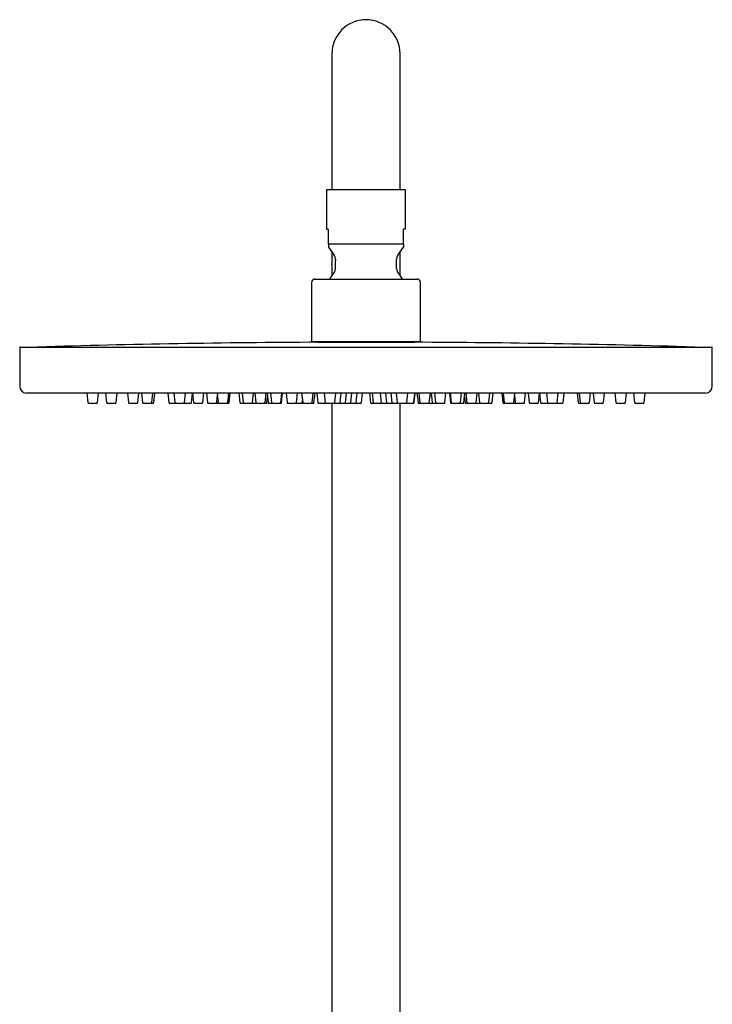
# Model space of a CAD drawing. Extents: x -73 to 170, y 13 to 281.
# Drawn here: x -68 to -32, y 218 to 269 of the extents above; entities that cross this region are included whole.
import ezdxf

# ---------------------------------------------------------------- set-up
doc = ezdxf.new("R2010")
doc.units = 0
for name, color, linetype in [('23090', 7, 'CONTINUOUS'), ('_TRANSLATION', 7, 'CONTINUOUS'), ('M100-02', 7, 'CONTINUOUS'), ('M100-03', 7, 'CONTINUOUS'), ('M100-04', 7, 'CONTINUOUS'), ('M100-05', 7, 'CONTINUOUS'), ('M432-02', 7, 'CONTINUOUS')]:
    doc.layers.add(name, color=color, linetype=linetype)

# ---------------------------------------------------------------- blocks, each defined once
blk = doc.blocks.new('SE1')
at = {"layer": '23090', "color": 7, "linetype": 'CONTINUOUS'}
for p, q in [((-52.739, 252.33), (-52.739, 252.315)), ((-52.578, 252.33), (-52.578, 252.315)), ((-48, 252.33), (-48, 252.315)), ((-47.839, 252.315), (-47.839, 252.33)), ((-64.637, 249.706), (-64.585, 249.213)), ((-64.101, 249.213), (-64.049, 249.706)), ((-63.679, 249.706), (-63.627, 249.213)), ((-63.143, 249.213), (-63.091, 249.706)), ((-62.555, 249.706), (-62.503, 249.213)), ((-62.019, 249.213), (-61.967, 249.706)), ((-61.829, 249.706), (-61.777, 249.213)), ((-61.293, 249.213), (-61.241, 249.706)), ((-61.203, 249.213), (-61.151, 249.706)), ((-60.473, 249.706), (-60.421, 249.213)), ((-60.163, 249.706), (-60.111, 249.213)), ((-59.627, 249.213), (-59.575, 249.706)), ((-59.263, 249.213), (-59.211, 249.7)), ((-59.212, 249.706), (-59.16, 249.213)), ((-58.676, 249.213), (-58.624, 249.706)), ((-58.497, 249.706), (-58.445, 249.213)), ((-57.934, 249.706), (-57.882, 249.213)), ((-57.398, 249.213), (-57.346, 249.706)), ((-57.322, 249.213), (-57.271, 249.706)), ((-56.831, 249.706), (-56.779, 249.213)), ((-56.655, 249.706), (-56.603, 249.213)), ((-56.119, 249.213), (-56.067, 249.706)), ((-56.007, 249.706), (-55.956, 249.213)), ((-55.471, 249.213), (-55.42, 249.706)), ((-55.377, 249.706), (-55.325, 249.213)), ((-55.204, 249.706), (-55.152, 249.213)), ((-54.668, 249.213), (-54.616, 249.706)), ((-54.629, 249.213), (-54.577, 249.706)), ((-54.4, 249.706), (-54.348, 249.213)), ((-53.864, 249.213), (-53.812, 249.706)), ((-53.597, 249.706), (-53.545, 249.213)), ((-53.061, 249.213), (-53.009, 249.706)), ((-52.963, 249.213), (-52.911, 249.706)), ((-52.82, 249.706), (-52.768, 249.213)), ((-52.433, 249.706), (-52.381, 249.213)), ((-51.897, 249.213), (-51.845, 249.706)), ((-51.623, 249.213), (-51.571, 249.706)), ((-51.349, 249.213), (-51.297, 249.706)), ((-51.075, 249.213), (-51.023, 249.706)), ((-50.801, 249.213), (-50.749, 249.706)), ((-50.527, 249.213), (-50.475, 249.706)), ((-50.103, 249.706), (-50.051, 249.213)), ((-49.98, 249.706), (-49.928, 249.213)), ((-49.555, 249.706), (-49.503, 249.213)), ((-49.281, 249.706), (-49.229, 249.213)), ((-49.007, 249.706), (-48.955, 249.213)), ((-48.733, 249.706), (-48.681, 249.213)), ((-48.197, 249.213), (-48.145, 249.706)), ((-47.837, 249.213), (-47.785, 249.706)), ((-47.81, 249.213), (-47.758, 249.706)), ((-47.667, 249.706), (-47.615, 249.213)), ((-47.569, 249.706), (-47.517, 249.213)), ((-47.033, 249.213), (-46.981, 249.706)), ((-46.939, 249.706), (-46.887, 249.213)), ((-46.766, 249.706), (-46.714, 249.213)), ((-46.23, 249.213), (-46.178, 249.706)), ((-46.001, 249.706), (-45.949, 249.213)), ((-45.962, 249.706), (-45.91, 249.213)), ((-45.426, 249.213), (-45.374, 249.706)), ((-45.253, 249.213), (-45.201, 249.706)), ((-45.158, 249.706), (-45.106, 249.213)), ((-44.622, 249.213), (-44.571, 249.706)), ((-44.511, 249.706), (-44.459, 249.213)), ((-43.975, 249.213), (-43.923, 249.706)), ((-43.799, 249.213), (-43.747, 249.706)), ((-43.307, 249.706), (-43.255, 249.213)), ((-43.232, 249.706), (-43.18, 249.213)), ((-42.696, 249.213), (-42.644, 249.706)), ((-42.133, 249.213), (-42.081, 249.706)), ((-41.954, 249.706), (-41.902, 249.213)), ((-41.418, 249.213), (-41.366, 249.706)), ((-41.367, 249.7), (-41.315, 249.213)), ((-41.003, 249.706), (-40.951, 249.213)), ((-40.467, 249.213), (-40.415, 249.706)), ((-40.157, 249.213), (-40.105, 249.706)), ((-39.427, 249.706), (-39.375, 249.213)), ((-39.337, 249.706), (-39.285, 249.213)), ((-38.801, 249.213), (-38.749, 249.706)), ((-38.611, 249.706), (-38.559, 249.213)), ((-38.075, 249.213), (-38.023, 249.706)), ((-37.487, 249.706), (-37.435, 249.213)), ((-36.951, 249.213), (-36.899, 249.706)), ((-36.529, 249.706), (-36.477, 249.213)), ((-35.993, 249.213), (-35.941, 249.706)), ((-64.55, 249.181), (-64.135, 249.181)), ((-63.592, 249.181), (-63.178, 249.181)), ((-62.468, 249.181), (-62.053, 249.181)), ((-61.742, 249.181), (-61.328, 249.181)), ((-61.328, 249.181), (-61.238, 249.181)), ((-60.386, 249.181), (-60.076, 249.181)), ((-60.076, 249.181), (-59.661, 249.181)), ((-59.661, 249.181), (-59.297, 249.181)), ((-59.125, 249.181), (-58.711, 249.181)), ((-58.41, 249.181), (-57.995, 249.181)), ((-57.995, 249.181), (-57.889, 249.181)), ((-57.961, 249.213), (-57.921, 249.588)), ((-57.847, 249.181), (-57.433, 249.181)), ((-57.433, 249.181), (-57.357, 249.181)), ((-56.744, 249.181), (-56.569, 249.181)), ((-56.569, 249.181), (-56.154, 249.181)), ((-56.154, 249.181), (-55.921, 249.181)), ((-55.921, 249.181), (-55.506, 249.181)), ((-55.506, 249.181), (-55.417, 249.181)), ((-55.382, 249.213), (-55.354, 249.485)), ((-55.29, 249.181), (-55.117, 249.181)), ((-55.117, 249.181), (-54.703, 249.181)), ((-54.703, 249.181), (-54.663, 249.181)), ((-54.313, 249.181), (-53.899, 249.181)), ((-53.899, 249.181), (-53.597, 249.181)), ((-53.597, 249.181), (-53.51, 249.181)), ((-53.563, 249.213), (-53.554, 249.298)), ((-53.51, 249.181), (-53.095, 249.181)), ((-53.095, 249.181), (-52.997, 249.181)), ((-52.733, 249.181), (-52.346, 249.181)), ((-52.346, 249.181), (-51.932, 249.181)), ((-51.932, 249.181), (-51.658, 249.181)), ((-51.658, 249.181), (-51.384, 249.181)), ((-51.384, 249.181), (-51.11, 249.181)), ((-51.11, 249.181), (-50.836, 249.181)), ((-50.836, 249.181), (-50.561, 249.181)), ((-50.017, 249.181), (-49.893, 249.181)), ((-49.893, 249.181), (-49.479, 249.181)), ((-49.468, 249.181), (-49.479, 249.181)), ((-49.468, 249.181), (-49.194, 249.181)), ((-49.194, 249.181), (-48.92, 249.181)), ((-48.92, 249.181), (-48.646, 249.181)), ((-48.646, 249.181), (-48.232, 249.181)), ((-48.232, 249.181), (-47.872, 249.181)), ((-47.845, 249.181), (-47.872, 249.181)), ((-47.581, 249.181), (-47.483, 249.181)), ((-47.483, 249.181), (-47.068, 249.181)), ((-47.068, 249.181), (-46.853, 249.181)), ((-46.853, 249.181), (-46.679, 249.181)), ((-46.679, 249.181), (-46.264, 249.181)), ((-45.915, 249.181), (-45.875, 249.181)), ((-45.875, 249.181), (-45.461, 249.181)), ((-45.461, 249.181), (-45.288, 249.181)), ((-45.224, 249.485), (-45.196, 249.213)), ((-45.161, 249.181), (-45.072, 249.181)), ((-45.072, 249.181), (-44.657, 249.181)), ((-44.657, 249.181), (-44.424, 249.181)), ((-44.424, 249.181), (-44.009, 249.181)), ((-44.009, 249.181), (-43.834, 249.181)), ((-43.221, 249.181), (-43.145, 249.181)), ((-43.145, 249.181), (-42.731, 249.181)), ((-42.689, 249.181), (-42.583, 249.181)), ((-42.657, 249.588), (-42.617, 249.213)), ((-42.583, 249.181), (-42.168, 249.181)), ((-41.867, 249.181), (-41.453, 249.181)), ((-41.281, 249.181), (-40.916, 249.181)), ((-40.916, 249.181), (-40.502, 249.181)), ((-40.502, 249.181), (-40.192, 249.181)), ((-39.34, 249.181), (-39.25, 249.181)), ((-39.25, 249.181), (-38.836, 249.181)), ((-38.525, 249.181), (-38.11, 249.181)), ((-37.4, 249.181), (-36.986, 249.181)), ((-36.442, 249.181), (-36.028, 249.181))]:
    blk.add_line(p, q, dxfattribs=at)
for centre, start, end in [((-64.55, 249.216), 186, 270), ((-64.135, 249.216), 270, 354), ((-63.592, 249.216), 186, 270), ((-63.178, 249.216), 270, 354), ((-62.468, 249.216), 186, 270), ((-62.053, 249.216), 270, 354), ((-61.742, 249.216), 186, 270), ((-61.328, 249.216), 270, 354), ((-61.238, 249.216), 270, 354), ((-60.386, 249.216), 186, 270), ((-60.076, 249.216), 186, 270), ((-59.661, 249.216), 270, 354), ((-59.297, 249.216), 270, 354), ((-59.125, 249.216), 186, 270), ((-58.711, 249.216), 270, 354), ((-58.41, 249.216), 186, 270), ((-57.995, 249.216), 270, 354), ((-57.889, 249.216), 270, 312.6377), ((-57.847, 249.216), 186, 270), ((-57.433, 249.216), 270, 354), ((-57.357, 249.216), 270, 354), ((-56.744, 249.216), 186, 270), ((-56.569, 249.216), 186, 270), ((-56.154, 249.216), 270, 354), ((-55.921, 249.216), 186, 270), ((-55.506, 249.216), 270, 354), ((-55.417, 249.216), 270, 354), ((-55.29, 249.216), 186, 270), ((-55.117, 249.216), 186, 270), ((-54.703, 249.216), 270, 354), ((-54.663, 249.216), 270, 354), ((-54.313, 249.216), 186, 270), ((-53.899, 249.216), 270, 354), ((-53.597, 249.216), 270, 354), ((-53.51, 249.216), 186, 270), ((-53.095, 249.216), 270, 354), ((-52.997, 249.216), 270, 354), ((-52.733, 249.216), 186, 270), ((-52.346, 249.216), 186, 270), ((-51.932, 249.216), 270, 354), ((-51.658, 249.216), 270, 354), ((-51.384, 249.216), 270, 354), ((-51.11, 249.216), 270, 354), ((-50.836, 249.216), 270, 354), ((-50.561, 249.216), 270, 354), ((-50.017, 249.216), 186, 270), ((-49.893, 249.216), 186, 270), ((-49.468, 249.216), 186, 270), ((-49.479, 249.216), 270, 278.7934), ((-49.194, 249.216), 186, 270), ((-48.92, 249.216), 186, 270), ((-48.646, 249.216), 186, 270), ((-48.232, 249.216), 270, 354), ((-47.872, 249.216), 270, 354), ((-47.845, 249.216), 270, 354), ((-47.581, 249.216), 186, 270), ((-47.483, 249.216), 186, 270), ((-47.068, 249.216), 270, 354), ((-46.853, 249.216), 186, 270), ((-46.679, 249.216), 186, 270), ((-46.264, 249.216), 270, 354), ((-45.915, 249.216), 186, 270), ((-45.875, 249.216), 186, 270), ((-45.461, 249.216), 270, 354), ((-45.288, 249.216), 270, 354), ((-45.161, 249.216), 186, 270), ((-45.072, 249.216), 186, 270), ((-44.657, 249.216), 270, 354), ((-44.424, 249.216), 186, 270), ((-44.009, 249.216), 270, 354), ((-43.834, 249.216), 270, 354), ((-43.221, 249.216), 186, 270), ((-43.145, 249.216), 186, 270), ((-42.731, 249.216), 270, 354), ((-42.689, 249.216), 235.3057, 270), ((-42.583, 249.216), 186, 270), ((-42.168, 249.216), 270, 354), ((-41.867, 249.216), 186, 270), ((-41.453, 249.216), 270, 354), ((-41.281, 249.216), 186, 270), ((-40.916, 249.216), 186, 270), ((-40.502, 249.216), 270, 354), ((-40.192, 249.216), 270, 354), ((-39.34, 249.216), 186, 270), ((-39.25, 249.216), 186, 270), ((-38.836, 249.216), 270, 354), ((-38.525, 249.216), 186, 270), ((-38.11, 249.216), 270, 354), ((-37.4, 249.216), 186, 270), ((-36.986, 249.216), 270, 354), ((-36.442, 249.216), 186, 270), ((-36.028, 249.216), 270, 354)]:
    blk.add_arc(centre, 0.035, start, end, dxfattribs=at)
at = {"layer": 'M100-02', "color": 7, "linetype": 'CONTINUOUS'}
for p, q in [((-68.095, 252.034), (-68.095, 250.056)), ((-68.06, 252.069), (-32.518, 252.069)), ((-32.483, 250.056), (-32.483, 252.034)), ((-32.833, 249.706), (-67.745, 249.706))]:
    blk.add_line(p, q, dxfattribs=at)
for centre, radius, start, end in [((-68.06, 252.034), 0.035, 90, 180), ((-32.518, 252.034), 0.035, 0, 90), ((-67.745, 250.056), 0.35, 180, 270), ((-32.833, 250.056), 0.35, 270, 0)]:
    blk.add_arc(centre, radius, start, end, dxfattribs=at)
at = {"layer": 'M100-03', "color": 7, "linetype": 'CONTINUOUS'}
blk.add_line((-52.765, 252.315), (-47.813, 252.315), dxfattribs=at)
for start, end in [(90.25068, 91.70951), (88.29049, 89.74932)]:
    blk.add_arc((-50.289, -313.687), 566.008, start, end, dxfattribs=at)
at = {"layer": 'M100-04', "color": 7, "linetype": 'CONTINUOUS'}
for p, q in [((-53.089, 255.393), (-53.089, 252.33)), ((-52.914, 255.568), (-47.664, 255.568)), ((-47.489, 252.33), (-47.489, 255.393)), ((-47.489, 252.33), (-53.089, 252.33))]:
    blk.add_line(p, q, dxfattribs=at)
for centre, start, end in [((-52.914, 255.393), 90, 180), ((-47.664, 255.393), 0, 90)]:
    blk.add_arc(centre, 0.175, start, end, dxfattribs=at)
at = {"layer": 'M100-05', "color": 7, "linetype": 'CONTINUOUS'}
for p, q in [((-48.259, 260.152), (-52.319, 260.152)), ((-52.319, 260.152), (-52.319, 258.139)), ((-48.259, 258.139), (-48.259, 260.152)), ((-52.319, 258.139), (-52.214, 258.139)), ((-52.214, 257.352), (-52.214, 258.139)), ((-48.364, 257.352), (-48.364, 258.139)), ((-48.259, 258.139), (-48.364, 258.139)), ((-48.364, 257.352), (-52.214, 257.352)), ((-52.214, 257.352), (-52.214, 257.202)), ((-52.214, 257.202), (-51.927, 256.792)), ((-48.651, 256.792), (-48.364, 257.202)), ((-48.364, 257.352), (-48.364, 257.202)), ((-51.864, 256.591), (-51.864, 256.52)), ((-48.714, 256.099), (-48.714, 256.591))]:
    blk.add_line(p, q, dxfattribs=at)
for centre, radius, start, end in [((-52.214, 256.591), 0.35, 0, 35), ((-48.364, 256.591), 0.35, 145, 180), ((-53.423, 256.302), 1.574, 352.6069, 7.9856), ((-50.289, 254.473), 2.17, 139.8082, 149.694), ((-52.214, 256.099), 0.35, 319.8082, 357.345), ((-52.156, 256.137), 0.297, 349.4814, 352.6646), ((-48.364, 256.099), 0.35, 180, 220.1918), ((-50.289, 254.473), 2.17, 30.306, 40.1918)]:
    blk.add_arc(centre, radius, start, end, dxfattribs=at)
at = {"layer": 'M432-02', "color": 7, "linetype": 'CONTINUOUS'}
for p, q in [((-52.039, 267.152), (-52.039, 261.902)), ((-48.539, 261.902), (-48.539, 267.152)), ((-52.039, 261.902), (-52.039, 260.152)), ((-48.539, 260.152), (-48.539, 261.902)), ((-52.039, 256.952), (-52.039, 255.756)), ((-48.539, 255.756), (-48.539, 256.952)), ((-52.039, 249.181), (-52.039, 186.968)), ((-48.539, 186.968), (-48.539, 249.181))]:
    blk.add_line(p, q, dxfattribs=at)
blk.add_arc((-50.289, 267.152), 1.75, 0, 180, dxfattribs=at)

msp = doc.modelspace()

# ---------------------------------------------------------------- block references
at = {"layer": '_TRANSLATION'}
msp.add_blockref('SE1', (0, 0), dxfattribs=at)

doc.saveas('drawing.dxf')
